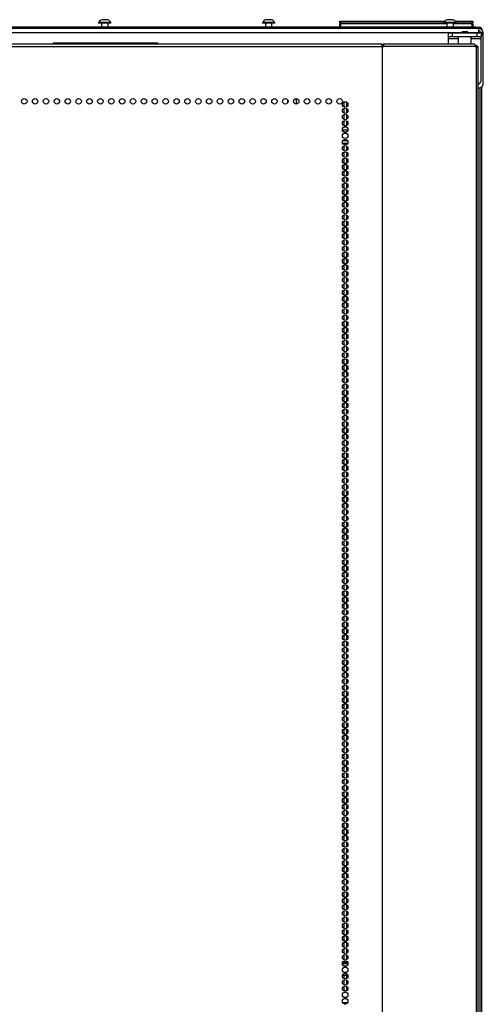
# Model space of a CAD drawing. Units: inches. Extents: x -244 to 40, y -60 to 165.
# Drawn here: x -141 to -127, y 67 to 96 of the extents above; entities that cross this region are included whole.
import ezdxf

# ---------------------------------------------------------------- set-up
doc = ezdxf.new("R2010")
doc.units = ezdxf.units.IN
doc.header["$MEASUREMENT"] = 0
doc.layers.add('TFR-TRI', color=7, linetype='CONTINUOUS')

msp = doc.modelspace()

# ---------------------------------------------------------------- linework, layer by layer
at = {"layer": 'TFR-TRI', "color": 3, "linetype": 'Continuous'}
for p, q in [((-138.247, 96.208), (-138.247, 96.188)), ((-138.212, 96.208), (-138.247, 96.208)), ((-138.212, 96.188), (-138.247, 96.188)), ((-138.118, 96.208), (-138.212, 96.208)), ((-138.118, 96.188), (-138.212, 96.188)), ((-138.159, 96.188), (-138.159, 96.07)), ((-138.105, 96.297), (-138.149, 96.297)), ((-138.003, 96.208), (-138.118, 96.208)), ((-138.003, 96.188), (-138.118, 96.188)), ((-138.016, 96.297), (-138.105, 96.297)), ((-137.972, 96.297), (-138.016, 96.297)), ((-137.909, 96.208), (-138.003, 96.208)), ((-137.909, 96.188), (-138.003, 96.188)), ((-137.962, 96.07), (-137.962, 96.188)), ((-137.873, 96.208), (-137.909, 96.208)), ((-137.873, 96.188), (-137.909, 96.188)), ((-137.873, 96.188), (-137.873, 96.208)), ((-133.311, 96.208), (-133.311, 96.188)), ((-133.275, 96.208), (-133.311, 96.208)), ((-133.275, 96.188), (-133.311, 96.188)), ((-133.182, 96.208), (-133.275, 96.208)), ((-133.182, 96.188), (-133.275, 96.188)), ((-133.222, 96.188), (-133.222, 96.07)), ((-133.168, 96.297), (-133.213, 96.297)), ((-133.066, 96.208), (-133.182, 96.208)), ((-133.066, 96.188), (-133.182, 96.188)), ((-133.08, 96.297), (-133.168, 96.297)), ((-133.035, 96.297), (-133.08, 96.297)), ((-132.973, 96.208), (-133.066, 96.208)), ((-132.973, 96.188), (-133.066, 96.188)), ((-133.026, 96.07), (-133.026, 96.188)), ((-132.937, 96.208), (-132.973, 96.208)), ((-132.937, 96.188), (-132.973, 96.188)), ((-132.937, 96.188), (-132.937, 96.208)), ((-127.85, 96.208), (-127.85, 96.188)), ((-127.814, 96.208), (-127.85, 96.208)), ((-127.814, 96.188), (-127.85, 96.188)), ((-127.72, 96.208), (-127.814, 96.208)), ((-127.72, 96.188), (-127.814, 96.188)), ((-127.761, 96.188), (-127.761, 96.07)), ((-127.707, 96.297), (-127.751, 96.297)), ((-127.605, 96.208), (-127.72, 96.208)), ((-127.605, 96.188), (-127.72, 96.188)), ((-127.618, 96.297), (-127.707, 96.297)), ((-127.574, 96.297), (-127.618, 96.297)), ((-127.511, 96.208), (-127.605, 96.208)), ((-127.511, 96.188), (-127.605, 96.188)), ((-127.564, 96.07), (-127.564, 96.188)), ((-127.476, 96.208), (-127.511, 96.208)), ((-127.476, 96.188), (-127.511, 96.188)), ((-127.476, 96.188), (-127.476, 96.208))]:
    msp.add_line(p, q, dxfattribs=at)
at = {"layer": 'TFR-TRI', "color": 215, "linetype": 'Continuous'}
for p, q in [((-130.979, 96.25), (-130.973, 96.25)), ((-130.979, 96.201), (-130.979, 96.25)), ((-130.947, 96.17), (-130.979, 96.201)), ((-130.973, 96.201), (-130.979, 96.201)), ((-130.973, 96.25), (-130.959, 96.25)), ((-130.959, 96.201), (-130.973, 96.201)), ((-130.959, 96.25), (-127.821, 96.25)), ((-130.959, 96.25), (-130.959, 96.201)), ((-130.959, 96.201), (-127.85, 96.201)), ((-130.959, 96.201), (-130.947, 96.17)), ((-127.505, 96.25), (-126.999, 96.25)), ((-127.476, 96.201), (-126.999, 96.201)), ((-127.01, 96.17), (-126.999, 96.201)), ((-126.979, 96.201), (-127.01, 96.17)), ((-126.999, 96.25), (-126.984, 96.25)), ((-126.999, 96.201), (-126.999, 96.25)), ((-126.984, 96.201), (-126.999, 96.201)), ((-126.984, 96.25), (-126.979, 96.25)), ((-126.979, 96.201), (-126.984, 96.201)), ((-126.979, 96.25), (-126.979, 96.201))]:
    msp.add_line(p, q, dxfattribs=at)
at = {"layer": 'TFR-TRI', "color": 12, "linetype": 'Continuous'}
for p, q in [((-130.979, 96.17), (-130.973, 96.17)), ((-130.979, 96.09), (-130.979, 96.17)), ((-130.973, 96.17), (-130.959, 96.17)), ((-127.761, 96.17), (-130.959, 96.17)), ((-130.959, 96.17), (-130.959, 96.07)), ((-126.999, 96.17), (-127.564, 96.17)), ((-126.999, 96.17), (-126.984, 96.17)), ((-126.999, 96.07), (-126.999, 96.17)), ((-126.984, 96.17), (-126.979, 96.17)), ((-126.979, 96.17), (-126.979, 96.07)), ((-130.959, 96.07), (-130.979, 96.09)), ((-130.979, 96.07), (-130.979, 96.09))]:
    msp.add_line(p, q, dxfattribs=at)
at = {"layer": 'TFR-TRI', "color": 252, "linetype": 'Continuous'}
for p, q in [((-126.8, 96.036), (-157.942, 96.036)), ((-127.315, 95.898), (-157.414, 95.898)), ((-127.319, 95.914), (-127.321, 95.913)), ((-127.307, 95.911), (-127.321, 95.909)), ((-127.311, 95.915), (-127.319, 95.914)), ((-127.307, 95.917), (-127.311, 95.915)), ((-127.311, 95.915), (-127.288, 95.915)), ((-127.303, 95.918), (-127.307, 95.917)), ((-127.255, 95.915), (-127.307, 95.911)), ((-127.302, 95.918), (-127.303, 95.918)), ((-127.301, 95.918), (-127.302, 95.918)), ((-127.302, 95.918), (-127.302, 95.918)), ((-127.302, 95.918), (-127.302, 95.918)), ((-127.302, 95.918), (-127.302, 95.918)), ((-127.291, 95.936), (-127.301, 95.929)), ((-127.3, 95.928), (-127.301, 95.929)), ((-127.301, 95.929), (-127.3, 95.929)), ((-127.3, 95.929), (-127.301, 95.929)), ((-127.301, 95.929), (-127.301, 95.928)), ((-127.294, 95.927), (-127.301, 95.925)), ((-127.3, 95.919), (-127.301, 95.918)), ((-127.301, 95.918), (-127.301, 95.918)), ((-127.3, 95.929), (-127.289, 95.929)), ((-127.296, 95.928), (-127.3, 95.928)), ((-127.299, 95.919), (-127.3, 95.919)), ((-127.296, 95.92), (-127.299, 95.919)), ((-127.289, 95.927), (-127.296, 95.928)), ((-127.291, 95.922), (-127.296, 95.92)), ((-127.267, 95.929), (-127.294, 95.927)), ((-127.291, 95.936), (-127.257, 95.936)), ((-127.267, 95.929), (-127.291, 95.922)), ((-127.289, 95.929), (-127.267, 95.929)), ((-127.288, 95.915), (-127.255, 95.915)), ((-127.257, 95.936), (-127.189, 95.936)), ((-127.255, 95.915), (-127.233, 95.916)), ((-127.233, 95.916), (-127.222, 95.916)), ((-127.222, 95.916), (-127.216, 95.916)), ((-127.216, 95.916), (-127.213, 95.916)), ((-127.213, 95.916), (-127.212, 95.916)), ((-127.212, 95.916), (-127.211, 95.916)), ((-127.211, 95.916), (-127.211, 95.916)), ((-127.211, 95.916), (-127.211, 95.916)), ((-127.211, 95.916), (-127.211, 95.916)), ((-127.211, 95.916), (-127.211, 95.916)), ((-127.211, 95.916), (-127.205, 95.916)), ((-127.205, 95.916), (-127.196, 95.917)), ((-127.196, 95.917), (-127.169, 95.918)), ((-127.189, 95.936), (-127.155, 95.936)), ((-127.169, 95.918), (-127.153, 95.918)), ((-127.132, 95.92), (-127.155, 95.936)), ((-127.153, 95.918), (-127.141, 95.919)), ((-127.141, 95.919), (-127.134, 95.919)), ((-127.134, 95.919), (-127.132, 95.92)), ((-126.8, 95.898), (-127.133, 95.898)), ((-126.8, 95.996), (-126.8, 96.036)), ((-126.8, 95.898), (-126.8, 95.996)), ((-126.781, 95.898), (-126.8, 95.898)), ((-126.741, 95.898), (-126.741, 95.897)), ((-126.663, 95.898), (-126.741, 95.898)), ((-126.663, 95.78), (-126.663, 95.898)), ((-139.615, 95.593), (-139.615, 95.562)), ((-136.466, 95.593), (-139.615, 95.593)), ((-136.466, 95.593), (-136.466, 95.562)), ((-126.663, 94.363), (-126.663, 95.78)), ((-126.818, 94.245), (-126.781, 94.245)), ((-132.295, 93.92), (-132.295, 93.754)), ((-130.865, 93.812), (-130.865, 93.672)), ((-130.777, 93.811), (-130.777, 93.674)), ((-130.865, 93.624), (-130.865, 93.483)), ((-130.777, 93.623), (-130.777, 93.484)), ((-130.865, 93.435), (-130.865, 93.295)), ((-130.865, 93.246), (-130.865, 93.105)), ((-130.777, 93.433), (-130.777, 93.296)), ((-130.777, 93.245), (-130.777, 93.106)), ((-130.865, 92.566), (-130.865, 92.538)), ((-130.865, 92.49), (-130.865, 92.349)), ((-130.865, 92.301), (-130.865, 92.16)), ((-130.777, 92.566), (-130.777, 92.54)), ((-130.777, 92.488), (-130.777, 92.351)), ((-130.777, 92.3), (-130.777, 92.161)), ((-130.865, 92.112), (-130.865, 91.972)), ((-130.777, 92.111), (-130.777, 91.973)), ((-130.865, 91.924), (-130.865, 91.782)), ((-130.865, 91.734), (-130.865, 91.594)), ((-130.777, 91.922), (-130.777, 91.783)), ((-130.777, 91.733), (-130.777, 91.595)), ((-130.865, 91.546), (-130.865, 91.404)), ((-130.777, 91.543), (-130.777, 91.406)), ((-130.865, 91.356), (-130.865, 91.215)), ((-130.865, 91.168), (-130.865, 91.027)), ((-130.777, 91.355), (-130.777, 91.217)), ((-130.777, 91.165), (-130.777, 91.028)), ((-130.865, 90.979), (-130.865, 90.837)), ((-130.777, 90.977), (-130.777, 90.838)), ((-130.865, 90.789), (-130.865, 90.649)), ((-130.865, 90.601), (-130.865, 90.459)), ((-130.777, 90.788), (-130.777, 90.65)), ((-130.777, 90.599), (-130.777, 90.461)), ((-130.865, 90.411), (-130.865, 90.271)), ((-130.865, 90.223), (-130.865, 90.081)), ((-130.777, 90.41), (-130.777, 90.272)), ((-130.777, 90.222), (-130.777, 90.083)), ((-130.865, 90.033), (-130.865, 89.892)), ((-130.777, 90.032), (-130.777, 89.895)), ((-130.865, 89.845), (-130.865, 89.704)), ((-130.865, 89.656), (-130.865, 89.514)), ((-130.777, 89.843), (-130.777, 89.705)), ((-130.777, 89.654), (-130.777, 89.515)), ((-130.865, 89.466), (-130.865, 89.326)), ((-130.777, 89.465), (-130.777, 89.327)), ((-130.865, 89.278), (-130.865, 89.136)), ((-130.865, 89.088), (-130.865, 88.948)), ((-130.777, 89.277), (-130.777, 89.138)), ((-130.777, 89.087), (-130.777, 88.949)), ((-130.865, 88.9), (-130.865, 88.759)), ((-130.777, 88.899), (-130.777, 88.76)), ((-130.865, 88.711), (-130.865, 88.569)), ((-130.865, 88.522), (-130.865, 88.381)), ((-130.777, 88.709), (-130.777, 88.572)), ((-130.777, 88.52), (-130.777, 88.382)), ((-130.865, 88.333), (-130.865, 88.191)), ((-130.865, 88.143), (-130.865, 88.003)), ((-130.777, 88.332), (-130.777, 88.193)), ((-130.777, 88.142), (-130.777, 88.004)), ((-130.865, 87.955), (-130.865, 87.814)), ((-130.777, 87.954), (-130.777, 87.815)), ((-130.865, 87.765), (-130.865, 87.625)), ((-130.865, 87.577), (-130.865, 87.436)), ((-130.777, 87.764), (-130.777, 87.627)), ((-130.777, 87.576), (-130.777, 87.437)), ((-130.865, 87.388), (-130.865, 87.246)), ((-130.777, 87.386), (-130.777, 87.249)), ((-130.865, 87.199), (-130.865, 87.058)), ((-130.865, 87.01), (-130.865, 86.868)), ((-130.777, 87.197), (-130.777, 87.059)), ((-130.777, 87.009), (-130.777, 86.87)), ((-130.865, 86.82), (-130.865, 86.68)), ((-130.777, 86.819), (-130.777, 86.682)), ((-130.865, 86.632), (-130.865, 86.491)), ((-130.865, 86.443), (-130.865, 86.302)), ((-130.777, 86.631), (-130.777, 86.492)), ((-130.777, 86.441), (-130.777, 86.304)), ((-130.865, 86.254), (-130.865, 86.113)), ((-130.865, 86.065), (-130.865, 85.923)), ((-130.777, 86.253), (-130.777, 86.114)), ((-130.777, 86.064), (-130.777, 85.926)), ((-130.865, 85.877), (-130.865, 85.735)), ((-130.777, 85.874), (-130.777, 85.736)), ((-130.865, 85.687), (-130.865, 85.546)), ((-130.865, 85.498), (-130.865, 85.357)), ((-130.777, 85.686), (-130.777, 85.548)), ((-130.777, 85.496), (-130.777, 85.359)), ((-130.865, 85.309), (-130.865, 85.168)), ((-130.777, 85.308), (-130.777, 85.169)), ((-130.865, 85.12), (-130.865, 84.98)), ((-130.865, 84.932), (-130.865, 84.79)), ((-130.777, 85.118), (-130.777, 84.981)), ((-130.777, 84.93), (-130.777, 84.791)), ((-130.865, 84.742), (-130.865, 84.602)), ((-130.777, 84.741), (-130.777, 84.603)), ((-130.865, 84.554), (-130.865, 84.412)), ((-130.865, 84.364), (-130.865, 84.223)), ((-130.777, 84.551), (-130.777, 84.414)), ((-130.777, 84.363), (-130.777, 84.225)), ((-130.865, 84.175), (-130.865, 84.034)), ((-130.865, 83.986), (-130.865, 83.845)), ((-130.777, 84.173), (-130.777, 84.036)), ((-130.777, 83.985), (-130.777, 83.846)), ((-130.865, 83.797), (-130.865, 83.657)), ((-130.777, 83.796), (-130.777, 83.658)), ((-130.865, 83.609), (-130.865, 83.467)), ((-130.865, 83.419), (-130.865, 83.279)), ((-130.777, 83.607), (-130.777, 83.468)), ((-130.777, 83.418), (-130.777, 83.28)), ((-130.865, 83.231), (-130.865, 83.089)), ((-130.777, 83.228), (-130.777, 83.091)), ((-130.865, 83.041), (-130.865, 82.9)), ((-130.865, 82.853), (-130.865, 82.712)), ((-130.777, 83.04), (-130.777, 82.902)), ((-130.777, 82.851), (-130.777, 82.713)), ((-130.865, 82.664), (-130.865, 82.522)), ((-130.777, 82.662), (-130.777, 82.523)), ((-130.865, 82.474), (-130.865, 82.334)), ((-130.865, 82.286), (-130.865, 82.144)), ((-130.777, 82.473), (-130.777, 82.335)), ((-130.777, 82.285), (-130.777, 82.146)), ((-130.865, 82.096), (-130.865, 81.956)), ((-130.865, 81.908), (-130.865, 81.767)), ((-130.777, 82.095), (-130.777, 81.957)), ((-130.777, 81.907), (-130.777, 81.768)), ((-130.865, 81.718), (-130.865, 81.577)), ((-130.777, 81.717), (-130.777, 81.58)), ((-130.865, 81.53), (-130.865, 81.389)), ((-130.865, 81.341), (-130.865, 81.199)), ((-130.777, 81.528), (-130.777, 81.39)), ((-130.777, 81.339), (-130.777, 81.201)), ((-130.865, 81.151), (-130.865, 81.011)), ((-130.777, 81.15), (-130.777, 81.012)), ((-130.865, 80.963), (-130.865, 80.821)), ((-130.865, 80.773), (-130.865, 80.633)), ((-130.777, 80.962), (-130.777, 80.823)), ((-130.777, 80.772), (-130.777, 80.634)), ((-130.865, 80.585), (-130.865, 80.444)), ((-130.777, 80.584), (-130.777, 80.445)), ((-130.865, 80.396), (-130.865, 80.254)), ((-130.865, 80.207), (-130.865, 80.066)), ((-130.777, 80.394), (-130.777, 80.257)), ((-130.777, 80.205), (-130.777, 80.067)), ((-130.865, 80.018), (-130.865, 79.876)), ((-130.865, 79.828), (-130.865, 79.688)), ((-130.777, 80.017), (-130.777, 79.878)), ((-130.777, 79.827), (-130.777, 79.689)), ((-130.865, 79.64), (-130.865, 79.499)), ((-130.777, 79.639), (-130.777, 79.5)), ((-130.865, 79.451), (-130.865, 79.31)), ((-130.865, 79.262), (-130.865, 79.121)), ((-130.777, 79.449), (-130.777, 79.312)), ((-130.777, 79.261), (-130.777, 79.122)), ((-130.865, 79.073), (-130.865, 78.931)), ((-130.777, 79.071), (-130.777, 78.934)), ((-130.865, 78.885), (-130.865, 78.743)), ((-130.865, 78.695), (-130.865, 78.553)), ((-130.777, 78.882), (-130.777, 78.744)), ((-130.777, 78.694), (-130.777, 78.555)), ((-130.865, 78.505), (-130.865, 78.365)), ((-130.777, 78.504), (-130.777, 78.367)), ((-130.865, 78.317), (-130.865, 78.176)), ((-130.865, 78.128), (-130.865, 77.987)), ((-130.777, 78.316), (-130.777, 78.177)), ((-130.777, 78.126), (-130.777, 77.989)), ((-130.865, 77.939), (-130.865, 77.798)), ((-130.865, 77.75), (-130.865, 77.608)), ((-130.777, 77.938), (-130.777, 77.799)), ((-130.777, 77.749), (-130.777, 77.611)), ((-130.865, 77.562), (-130.865, 77.42)), ((-130.777, 77.559), (-130.777, 77.421)), ((-130.865, 77.372), (-130.865, 77.231)), ((-130.865, 77.183), (-130.865, 77.042)), ((-130.777, 77.371), (-130.777, 77.232)), ((-130.777, 77.181), (-130.777, 77.044)), ((-130.865, 76.994), (-130.865, 76.853)), ((-130.777, 76.993), (-130.777, 76.854)), ((-130.865, 76.805), (-130.865, 76.665)), ((-130.865, 76.617), (-130.865, 76.475)), ((-130.777, 76.804), (-130.777, 76.666)), ((-130.777, 76.615), (-130.777, 76.476)), ((-130.865, 76.427), (-130.865, 76.286)), ((-130.777, 76.426), (-130.777, 76.288)), ((-130.865, 76.239), (-130.865, 76.097)), ((-130.865, 76.049), (-130.865, 75.908)), ((-130.777, 76.236), (-130.777, 76.099)), ((-130.777, 76.048), (-130.777, 75.91)), ((-130.865, 75.86), (-130.865, 75.72)), ((-130.865, 75.671), (-130.865, 75.53)), ((-130.777, 75.858), (-130.777, 75.721)), ((-130.777, 75.67), (-130.777, 75.531)), ((-130.865, 75.482), (-130.865, 75.342)), ((-130.777, 75.481), (-130.777, 75.343)), ((-130.865, 75.294), (-130.865, 75.152)), ((-130.865, 75.104), (-130.865, 74.964)), ((-130.777, 75.292), (-130.777, 75.154)), ((-130.777, 75.103), (-130.777, 74.965)), ((-130.865, 74.916), (-130.865, 74.774)), ((-130.777, 74.913), (-130.777, 74.776)), ((-130.865, 74.726), (-130.865, 74.585)), ((-130.865, 74.537), (-130.865, 74.397)), ((-130.777, 74.725), (-130.777, 74.587)), ((-130.777, 74.536), (-130.777, 74.398)), ((-130.865, 74.349), (-130.865, 74.207)), ((-130.777, 74.347), (-130.777, 74.208)), ((-130.865, 74.159), (-130.865, 74.019)), ((-130.865, 73.971), (-130.865, 73.829)), ((-130.777, 74.158), (-130.777, 74.02)), ((-130.777, 73.97), (-130.777, 73.831)), ((-130.865, 73.781), (-130.865, 73.641)), ((-130.865, 73.593), (-130.865, 73.452)), ((-130.777, 73.78), (-130.777, 73.642)), ((-130.777, 73.59), (-130.777, 73.453)), ((-130.865, 73.404), (-130.865, 73.262)), ((-130.777, 73.402), (-130.777, 73.265)), ((-130.865, 73.215), (-130.865, 73.074)), ((-130.865, 73.026), (-130.865, 72.884)), ((-130.777, 73.213), (-130.777, 73.075)), ((-130.777, 73.024), (-130.777, 72.886)), ((-130.865, 72.836), (-130.865, 72.696)), ((-130.777, 72.835), (-130.777, 72.697)), ((-130.865, 72.648), (-130.865, 72.506)), ((-130.865, 72.458), (-130.865, 72.318)), ((-130.777, 72.647), (-130.777, 72.508)), ((-130.777, 72.457), (-130.777, 72.32)), ((-130.865, 72.27), (-130.865, 72.129)), ((-130.777, 72.269), (-130.777, 72.13)), ((-130.865, 72.081), (-130.865, 71.939)), ((-130.865, 71.892), (-130.865, 71.751)), ((-130.777, 72.079), (-130.777, 71.942)), ((-130.777, 71.89), (-130.777, 71.752)), ((-130.865, 71.703), (-130.865, 71.561)), ((-130.865, 71.513), (-130.865, 71.373)), ((-130.777, 71.702), (-130.777, 71.563)), ((-130.777, 71.512), (-130.777, 71.374)), ((-130.865, 71.325), (-130.865, 71.184)), ((-130.777, 71.324), (-130.777, 71.185)), ((-130.865, 71.136), (-130.865, 70.995)), ((-130.865, 70.947), (-130.865, 70.806)), ((-130.777, 71.134), (-130.777, 70.997)), ((-130.777, 70.946), (-130.777, 70.807)), ((-130.865, 70.758), (-130.865, 70.616)), ((-130.777, 70.757), (-130.777, 70.619)), ((-130.865, 70.57), (-130.865, 70.428)), ((-130.865, 70.38), (-130.865, 70.239)), ((-130.777, 70.567), (-130.777, 70.429)), ((-130.777, 70.379), (-130.777, 70.24)), ((-130.865, 70.191), (-130.865, 70.05)), ((-130.777, 70.189), (-130.777, 70.052)), ((-130.865, 70.002), (-130.865, 69.861)), ((-130.865, 69.813), (-130.865, 69.673)), ((-130.777, 70.001), (-130.777, 69.862)), ((-130.777, 69.811), (-130.777, 69.674)), ((-130.865, 69.624), (-130.865, 69.483)), ((-130.865, 69.435), (-130.865, 69.293)), ((-130.777, 69.623), (-130.777, 69.484)), ((-130.777, 69.434), (-130.777, 69.296)), ((-130.865, 69.247), (-130.865, 69.105)), ((-130.777, 69.244), (-130.777, 69.107)), ((-130.865, 69.057), (-130.865, 68.916)), ((-130.865, 68.868), (-130.865, 68.727)), ((-130.777, 69.056), (-130.777, 68.917)), ((-130.777, 68.866), (-130.777, 68.729)), ((-130.865, 68.679), (-130.865, 68.538)), ((-130.777, 68.678), (-130.777, 68.539)), ((-130.865, 68.49), (-130.865, 68.35)), ((-130.865, 68.302), (-130.865, 68.16)), ((-130.777, 68.489), (-130.777, 68.351)), ((-130.777, 68.3), (-130.777, 68.161)), ((-130.865, 68.112), (-130.865, 67.971)), ((-130.777, 68.111), (-130.777, 67.973)), ((-130.865, 67.498), (-130.865, 67.405)), ((-130.865, 67.357), (-130.865, 67.215)), ((-130.777, 67.498), (-130.777, 67.406)), ((-130.777, 67.355), (-130.777, 67.216)), ((-130.865, 67.167), (-130.865, 67.027)), ((-130.777, 67.166), (-130.777, 67.028))]:
    msp.add_line(p, q, dxfattribs=at)
at = {"layer": 'TFR-TRI', "color": 30, "linetype": 'Continuous'}
for p, q in [((-126.891, 96.07), (-157.852, 96.07)), ((-127.715, 95.779), (-127.715, 95.897)), ((-127.715, 95.897), (-127.68, 95.897)), ((-127.68, 95.897), (-127.597, 95.897)), ((-127.597, 95.897), (-126.849, 95.897)), ((-127.597, 95.897), (-127.597, 95.779)), ((-126.891, 96.07), (-126.807, 96.07)), ((-126.891, 96.036), (-126.891, 96.07)), ((-126.849, 95.897), (-126.765, 95.897)), ((-126.849, 95.779), (-126.849, 95.897)), ((-126.807, 96.07), (-126.773, 96.07)), ((-126.773, 96.07), (-126.773, 96.033)), ((-126.765, 95.897), (-126.731, 95.897)), ((-126.731, 95.897), (-126.731, 95.779)), ((-126.702, 95.999), (-126.707, 95.999)), ((-126.702, 95.999), (-126.702, 95.995)), ((-129.711, 95.562), (-155.026, 95.562)), ((-129.711, 95.541), (-129.711, 95.562)), ((-129.673, 95.562), (-129.673, 95.523)), ((-126.924, 95.562), (-129.673, 95.562)), ((-129.661, 95.541), (-129.673, 95.562)), ((-127.715, 95.762), (-127.715, 95.779)), ((-127.68, 95.779), (-127.715, 95.779)), ((-127.715, 95.72), (-127.715, 95.762)), ((-127.42, 95.72), (-127.715, 95.72)), ((-127.715, 95.562), (-127.715, 95.72)), ((-127.597, 95.779), (-127.68, 95.779)), ((-126.849, 95.779), (-127.597, 95.779)), ((-126.731, 95.72), (-127.026, 95.72)), ((-126.912, 95.541), (-126.924, 95.562)), ((-126.765, 95.779), (-126.849, 95.779)), ((-126.731, 95.779), (-126.765, 95.779)), ((-126.731, 95.762), (-126.731, 95.779)), ((-126.731, 95.72), (-126.731, 95.762)), ((-126.731, 94.464), (-126.731, 95.72)), ((-155.026, 95.491), (-129.711, 95.491)), ((-129.711, 95.491), (-129.711, 95.541)), ((-129.711, 95.491), (-129.711, 13.57)), ((-129.711, 95.491), (-129.702, 95.491)), ((-129.702, 95.491), (-129.694, 95.491)), ((-129.694, 95.491), (-129.656, 95.491)), ((-129.694, 13.57), (-129.694, 95.491)), ((-129.668, 95.513), (-129.673, 95.523)), ((-129.665, 95.491), (-129.668, 95.513)), ((-129.656, 95.491), (-129.661, 95.541)), ((-126.906, 95.491), (-129.656, 95.491)), ((-126.906, 95.491), (-126.912, 95.541)), ((-126.906, 95.491), (-126.871, 95.491)), ((-126.871, 13.57), (-126.871, 95.491)), ((-126.871, 95.491), (-126.832, 95.491)), ((-126.832, 95.491), (-126.818, 95.491)), ((-126.818, 13.57), (-126.818, 95.491)), ((-132.561, 93.89), (-132.561, 93.783))]:
    msp.add_line(p, q, dxfattribs=at)
at = {"layer": 'TFR-TRI', "color": 27, "linetype": 'Continuous'}
for p, q in [((-127.42, 95.779), (-127.42, 95.562)), ((-127.026, 95.562), (-127.026, 95.779))]:
    msp.add_line(p, q, dxfattribs=at)
at = {"layer": 'TFR-TRI', "color": 113, "linetype": 'Continuous'}
for p, q in [((-129.712, 95.523), (-129.673, 95.523)), ((-126.908, 95.523), (-126.869, 95.523)), ((-126.869, 95.523), (-126.854, 95.523)), ((-126.854, 95.523), (-126.854, 95.491))]:
    msp.add_line(p, q, dxfattribs=at)
at = {"layer": 'TFR-TRI', "color": 11, "linetype": 'Continuous'}
for p, q in [((-126.765, 94.245), (-126.765, 14.806)), ((-126.702, 14.806), (-126.702, 94.274))]:
    msp.add_line(p, q, dxfattribs=at)
at = {"layer": 'TFR-TRI', "color": 214, "linetype": 'Continuous'}
for p, q in [((-130.741, 92.972), (-130.904, 92.972)), ((-130.847, 93.066), (-130.798, 93.066)), ((-130.887, 92.661), (-130.758, 92.661)), ((-130.752, 92.566), (-130.893, 92.566))]:
    msp.add_line(p, q, dxfattribs=at)
at = {"layer": 'TFR-TRI', "color": 95, "linetype": 'Continuous'}
for p, q in [((-130.905, 67.853), (-130.74, 67.853)), ((-130.899, 67.885), (-130.746, 67.885)), ((-130.865, 67.924), (-130.78, 67.924)), ((-130.902, 67.499), (-130.743, 67.499)), ((-130.78, 67.027), (-130.865, 67.027)), ((-130.755, 66.672), (-130.89, 66.672)), ((-130.847, 66.641), (-130.798, 66.641))]:
    msp.add_line(p, q, dxfattribs=at)
at = {"layer": 'TFR-TRI', "color": 30, "linetype": 'Continuous'}
for centre in [(-140.485, 93.838), (-140.158, 93.838), (-139.83, 93.838), (-139.503, 93.838), (-139.175, 93.838), (-138.848, 93.838), (-138.52, 93.838), (-138.192, 93.838), (-137.865, 93.838), (-137.537, 93.838), (-137.21, 93.838), (-136.882, 93.838), (-136.555, 93.838), (-136.227, 93.838), (-135.899, 93.838), (-135.572, 93.838), (-135.244, 93.838), (-134.917, 93.838), (-134.589, 93.838), (-134.262, 93.838), (-133.934, 93.838), (-133.607, 93.838), (-133.279, 93.838), (-132.951, 93.838), (-132.624, 93.838), (-132.296, 93.838), (-131.969, 93.838), (-131.641, 93.838), (-131.314, 93.838), (-130.986, 93.838), (-130.822, 93.743), (-130.822, 93.554), (-130.822, 93.365), (-130.822, 93.176), (-130.822, 92.987), (-130.822, 92.798), (-130.822, 92.609), (-130.822, 92.42), (-130.822, 92.231), (-130.822, 92.042), (-130.822, 91.853), (-130.822, 91.664), (-130.822, 91.475), (-130.822, 91.287), (-130.822, 91.098), (-130.822, 90.909), (-130.822, 90.72), (-130.822, 90.531), (-130.822, 90.342), (-130.822, 90.153), (-130.822, 89.964), (-130.822, 89.775), (-130.822, 89.586), (-130.822, 89.397), (-130.822, 89.208), (-130.822, 89.019), (-130.822, 88.83), (-130.822, 88.641), (-130.822, 88.452), (-130.822, 88.263), (-130.822, 88.074), (-130.822, 87.885), (-130.822, 87.696), (-130.822, 87.507), (-130.822, 87.318), (-130.822, 87.129), (-130.822, 86.94), (-130.822, 86.751), (-130.822, 86.562), (-130.822, 86.373), (-130.822, 86.184), (-130.822, 85.995), (-130.822, 85.806), (-130.822, 85.617), (-130.822, 85.428), (-130.822, 85.239), (-130.822, 85.05), (-130.822, 84.861), (-130.822, 84.672), (-130.822, 84.483), (-130.822, 84.294), (-130.822, 84.105), (-130.822, 83.916), (-130.822, 83.727), (-130.822, 83.538), (-130.822, 83.35), (-130.822, 83.161), (-130.822, 82.972), (-130.822, 82.783), (-130.822, 82.594), (-130.822, 82.405), (-130.822, 82.216), (-130.822, 82.027), (-130.822, 81.838), (-130.822, 81.649), (-130.822, 81.46), (-130.822, 81.271), (-130.822, 81.082), (-130.822, 80.893), (-130.822, 80.704), (-130.822, 80.515), (-130.822, 80.326), (-130.822, 80.137), (-130.822, 79.948), (-130.822, 79.759), (-130.822, 79.57), (-130.822, 79.381), (-130.822, 79.192), (-130.822, 79.003), (-130.822, 78.814), (-130.822, 78.625), (-130.822, 78.436), (-130.822, 78.247), (-130.822, 78.058), (-130.822, 77.869), (-130.822, 77.68), (-130.822, 77.491), (-130.822, 77.302), (-130.822, 77.113), (-130.822, 76.924), (-130.822, 76.735), (-130.822, 76.546), (-130.822, 76.357), (-130.822, 76.168), (-130.822, 75.979), (-130.822, 75.79), (-130.822, 75.601), (-130.822, 75.412), (-130.822, 75.224), (-130.822, 75.035), (-130.822, 74.846), (-130.822, 74.657), (-130.822, 74.468), (-130.822, 74.279), (-130.822, 74.09), (-130.822, 73.901), (-130.822, 73.712), (-130.822, 73.523), (-130.822, 73.334), (-130.822, 73.145), (-130.822, 72.956), (-130.822, 72.767), (-130.822, 72.578), (-130.822, 72.389), (-130.822, 72.2), (-130.822, 72.011), (-130.822, 71.822), (-130.822, 71.633), (-130.822, 71.444), (-130.822, 71.255), (-130.822, 71.066), (-130.822, 70.877), (-130.822, 70.688), (-130.822, 70.499), (-130.822, 70.31), (-130.822, 70.121), (-130.822, 69.932), (-130.822, 69.743), (-130.822, 69.554), (-130.822, 69.365), (-130.822, 69.176), (-130.822, 68.987), (-130.822, 68.798), (-130.822, 68.609), (-130.822, 68.42), (-130.822, 68.231), (-130.822, 68.042), (-130.822, 67.853), (-130.822, 67.664), (-130.822, 67.475), (-130.822, 67.287), (-130.822, 67.098), (-130.822, 66.909), (-130.822, 66.72)]:
    msp.add_circle(centre, 0.0827, dxfattribs=at)
at = {"layer": 'TFR-TRI', "color": 3, "linetype": 'Continuous'}
for centre, start, end in [((-138.088, 96.13), 110.0547, 153.8624), ((-138.033, 96.13), 26.1376, 69.9453), ((-133.152, 96.13), 110.0547, 153.8624), ((-133.096, 96.13), 26.1376, 69.9453), ((-127.69, 96.13), 110.0547, 153.8624), ((-127.635, 96.13), 26.1376, 69.9453)]:
    msp.add_arc(centre, 0.177, start, end, dxfattribs=at)
at = {"layer": 'TFR-TRI', "color": 252, "linetype": 'Continuous'}
for centre, radius, start, end in [((-126.8, 95.898), 0.138, 0, 90), ((-126.8, 95.898), 0.0591, 0, 90), ((-126.781, 95.78), 0.118, 81.8902, 90), ((-126.781, 95.78), 0.118, 0, 64.9223), ((-126.781, 94.363), 0.118, 270, 0)]:
    msp.add_arc(centre, radius, start, end, dxfattribs=at)
at = {"layer": 'TFR-TRI', "color": 30, "linetype": 'Continuous'}
for centre, radius, start, end in [((-126.773, 95.999), 0.0709, 0, 90), ((-126.849, 94.464), 0.118, 285.6234, 0)]:
    msp.add_arc(centre, radius, start, end, dxfattribs=at)

doc.saveas('drawing.dxf')
